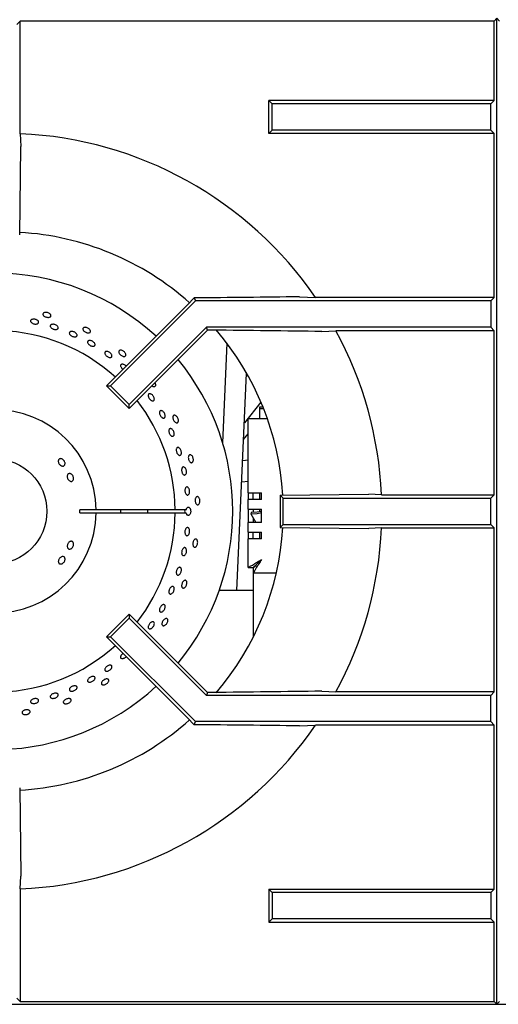
# Model space of a CAD drawing. Units: millimetres. Extents: x 5 to 415, y 5 to 292.
# Drawn here: x 68 to 82, y 212 to 242 of the extents above; entities that cross this region are included whole.
import ezdxf

# ---------------------------------------------------------------- set-up
doc = ezdxf.new("R2010")
doc.units = ezdxf.units.MM

msp = doc.modelspace()

# ---------------------------------------------------------------- linework, layer by layer
at = {"color": 7, "linetype": 'Continuous', "lineweight": 25}
for p, q in [((67.5852, 241.683), (67.69, 241.7878)), ((67.69, 238.3596), (67.69, 241.7878)), ((82.1023, 241.7878), (67.69, 241.7878)), ((82.1023, 241.7878), (82.1852, 241.8707)), ((82.1023, 239.3755), (82.1023, 241.7878)), ((82.1852, 211.8707), (82.1852, 241.8707)), ((82.2682, 241.7878), (82.1852, 241.8707)), ((75.3523, 239.2707), (75.2475, 239.3755)), ((75.2475, 238.3659), (75.2475, 239.3755)), ((82.1023, 239.3755), (75.2475, 239.3755)), ((82.1023, 239.3755), (81.9975, 239.2707)), ((75.3523, 238.4707), (75.3523, 239.2707)), ((81.9975, 239.2707), (75.3523, 239.2707)), ((81.9975, 238.4707), (81.9975, 239.2707)), ((75.3523, 238.4707), (75.2475, 238.3659)), ((81.9975, 238.4707), (75.3523, 238.4707)), ((82.1023, 238.3659), (81.9975, 238.4707)), ((82.1023, 238.3659), (75.2475, 238.3659)), ((82.1023, 233.3755), (82.1023, 238.3659)), ((67.6728, 235.2832), (67.7119, 237.9706)), ((76.179, 233.3973), (76.6688, 233.3755)), ((72.7793, 233.154), (70.3144, 230.6891)), ((73.0196, 233.2707), (70.4379, 230.6891)), ((72.9816, 233.3623), (72.7793, 233.154)), ((72.9816, 233.3623), (73.0196, 233.2707)), ((81.9975, 233.2707), (73.0196, 233.2707)), ((82.1023, 233.3755), (76.6688, 233.3755)), ((82.1023, 233.3755), (81.9975, 233.2707)), ((81.9975, 233.2707), (81.9975, 232.4707)), ((73.3509, 232.4707), (71.0036, 230.1234)), ((73.3871, 232.3834), (71.0036, 229.9999)), ((81.9975, 232.4707), (73.3509, 232.4707)), ((73.3871, 232.3834), (73.3509, 232.4707)), ((73.54, 232.3834), (73.3871, 232.3834)), ((76.8562, 232.3441), (77.2873, 232.3659)), ((82.1023, 232.3659), (77.2873, 232.3659)), ((82.1023, 232.3659), (81.9975, 232.4707)), ((82.1023, 227.3755), (82.1023, 232.3659)), ((73.9765, 231.9824), (73.8424, 228.9593)), ((74.2786, 224.4615), (74.5719, 231.0763)), ((70.3144, 230.6891), (70.4379, 230.6891)), ((71.0036, 229.9999), (70.3144, 230.6891)), ((71.0036, 230.1234), (70.4379, 230.6891)), ((71.0036, 229.9999), (71.0036, 230.1234)), ((75.0108, 230.1888), (74.5047, 229.5609)), ((74.9749, 229.9979), (74.9749, 230.0496)), ((74.9749, 230.0496), (75.0684, 230.0496)), ((74.9749, 229.9979), (75.0891, 229.9979)), ((74.9749, 229.6841), (74.9749, 229.9979)), ((75.0249, 229.6841), (74.6249, 229.6841)), ((74.6249, 227.4341), (74.6249, 229.6841)), ((75.2061, 229.6841), (75.0249, 229.6841)), ((74.4823, 229.055), (74.6249, 229.232)), ((74.6249, 228.4238), (74.4537, 228.4103)), ((74.4253, 227.7711), (74.6249, 227.7868)), ((74.6249, 227.4341), (75.0249, 227.4341)), ((74.6249, 227.4341), (74.6249, 227.2341)), ((74.7749, 227.2341), (74.7749, 227.4341)), ((74.9749, 227.2341), (74.9749, 227.4341)), ((75.0249, 227.2341), (75.0249, 227.4341)), ((75.5977, 227.3583), (78.2851, 227.3973)), ((78.6742, 227.3755), (78.2851, 227.3973)), ((74.6249, 226.9341), (74.6249, 227.2341)), ((75.0249, 227.2341), (74.6249, 227.2341)), ((75.5977, 227.3583), (75.6852, 227.2707)), ((75.5977, 227.3583), (75.5977, 226.3832)), ((75.6852, 227.2707), (81.9975, 227.2707)), ((75.6852, 226.4707), (75.6852, 227.2707)), ((78.6742, 227.3755), (82.1023, 227.3755)), ((81.9975, 227.2707), (82.1023, 227.3755)), ((81.9975, 226.4707), (81.9975, 227.2707)), ((69.9995, 226.9202), (69.4994, 226.9202)), ((69.4994, 226.8203), (69.9995, 226.8203)), ((72.3997, 226.9202), (69.9995, 226.9202)), ((69.9995, 226.8203), (72.3997, 226.8203)), ((72.7356, 226.9202), (72.3997, 226.9202)), ((72.3997, 226.8203), (72.7356, 226.8203)), ((74.6249, 226.9341), (75.0249, 226.9341)), ((74.6249, 226.9341), (74.6249, 226.5341)), ((74.7121, 226.8336), (74.7064, 226.7949)), ((74.7064, 226.7949), (74.8512, 226.5341)), ((74.7749, 226.9341), (74.7749, 226.8348)), ((74.9749, 226.8593), (74.9749, 226.9341)), ((75.0249, 226.5341), (75.0249, 226.9341)), ((74.6249, 226.2341), (74.6249, 226.5341)), ((75.0249, 226.5341), (74.6249, 226.5341)), ((74.7749, 226.6715), (74.7749, 226.5341)), ((74.6249, 226.2341), (75.0249, 226.2341)), ((74.6249, 226.2341), (74.6249, 226.0341)), ((74.7749, 226.0341), (74.7749, 226.2341)), ((74.9749, 226.0341), (74.9749, 226.2341)), ((75.0249, 226.0341), (75.0249, 226.2341)), ((75.5977, 226.3832), (75.6852, 226.4707)), ((75.5977, 226.3832), (78.2851, 226.3441)), ((75.6852, 226.4707), (81.9975, 226.4707)), ((78.6742, 226.3659), (82.1023, 226.3659)), ((81.9975, 226.4707), (82.1023, 226.3659)), ((82.1023, 221.3755), (82.1023, 226.3659)), ((74.6249, 225.1612), (74.6249, 226.0341)), ((75.0249, 226.0341), (74.6249, 226.0341)), ((74.6249, 225.1612), (74.7749, 225.1612)), ((74.7749, 225.0041), (74.782, 225.0041)), ((74.7749, 225.0041), (74.7749, 224.6041)), ((74.782, 225.0041), (74.782, 225.1541)), ((74.782, 225.0041), (75.4777, 225.0041)), ((74.7749, 224.4615), (73.7381, 224.4615)), ((74.7749, 224.6041), (74.7749, 223.0436)), ((71.0036, 223.7415), (70.3144, 223.0523)), ((71.0036, 223.618), (70.4379, 223.0523)), ((71.0036, 223.7415), (71.0036, 223.618)), ((73.3871, 221.358), (71.0036, 223.7415)), ((73.3509, 221.2707), (71.0036, 223.618)), ((70.3144, 223.0523), (70.4379, 223.0523)), ((72.7793, 220.5875), (70.3144, 223.0523)), ((73.0196, 220.4707), (70.4379, 223.0523)), ((76.8562, 221.3973), (77.2873, 221.3755)), ((73.3871, 221.358), (73.3509, 221.2707)), ((81.9975, 221.2707), (73.3509, 221.2707)), ((73.54, 221.358), (73.3871, 221.358)), ((82.1023, 221.3755), (77.2873, 221.3755)), ((82.1023, 221.3755), (81.9975, 221.2707)), ((81.9975, 220.4707), (81.9975, 221.2707)), ((72.9816, 220.3792), (72.7793, 220.5875)), ((72.9816, 220.3792), (73.0196, 220.4707)), ((81.9975, 220.4707), (73.0196, 220.4707)), ((76.179, 220.3441), (76.6688, 220.3659)), ((82.1023, 220.3659), (76.6688, 220.3659)), ((82.1023, 220.3659), (81.9975, 220.4707)), ((82.1023, 215.3755), (82.1023, 220.3659)), ((67.6728, 218.4582), (67.7119, 215.7709)), ((67.69, 215.3818), (67.7119, 215.7709)), ((67.69, 215.3818), (67.69, 211.9537)), ((75.3523, 215.2707), (75.2475, 215.3755)), ((75.2475, 215.3755), (82.1023, 215.3755)), ((75.2475, 215.3755), (75.2475, 214.3659)), ((81.9975, 215.2707), (75.3523, 215.2707)), ((75.3523, 215.2707), (75.3523, 214.4707)), ((82.1023, 215.3755), (81.9975, 215.2707)), ((81.9975, 215.2707), (81.9975, 214.4707)), ((75.3523, 214.4707), (75.2475, 214.3659)), ((75.2475, 214.3659), (82.1023, 214.3659)), ((81.9975, 214.4707), (75.3523, 214.4707)), ((82.1023, 214.3659), (81.9975, 214.4707)), ((82.1023, 211.9537), (82.1023, 214.3659)), ((52.1852, 211.8707), (82.1852, 211.8707)), ((67.5852, 212.0585), (67.69, 211.9537)), ((67.69, 211.9537), (82.1023, 211.9537)), ((82.1023, 211.9537), (82.1852, 211.8707)), ((82.2682, 211.9537), (82.1852, 211.8707)), ((82.1852, 211.8707), (112.1852, 211.8707))]:
    msp.add_line(p, q, dxfattribs=at)
at = {"color": 7, "linetype": 'Continuous', "lineweight": 25, "flags": 128}
for points in [[(67.69, 238.3596), (67.7007, 238.1693), (67.7119, 237.9706)], [(74.7064, 226.7949), (74.8915, 226.8082), (75.0249, 226.8333)], [(75.0249, 226.8701), (74.8902, 226.8452), (74.7121, 226.8336)], [(78.6742, 226.3659), (78.4839, 226.3553), (78.2851, 226.3441)], [(75.0249, 225.4041), (75.0249, 225.4041)]]:
    msp.add_lwpolyline(points, dxfattribs=at)
at = {"color": 7, "linetype": 'Continuous', "lineweight": 25}
msp.add_circle((66.8999, 226.8703), 1.6, dxfattribs=at)
for centre, radius, start, end in [((67.1852, 226.8707), 11.5, 34.4463, 87.48422), ((67.1852, 226.8707), 8.5, 48.30128, 86.69919), ((66.8999, 226.8703), 7.25, 47.26006, 90), ((66.8999, 226.8703), 5.5, 47.97975, 127.79918), ((67.1852, 226.8707), 8.5, 3.3006, 40.50366), ((67.1852, 226.8707), 11.5, 2.51578, 28.54473), ((66.8999, 226.8703), 7.25, 320.45656, 39.54878), ((66.8999, 226.8703), 5.5, 0.52088, 37.80625), ((66.8999, 226.8703), 3.1, 0.92417, 359.07583), ((66.8999, 226.8703), 2.6, 358.89809, 1.10191), ((66.8999, 226.8703), 3.85, 359.25588, 0.74412), ((66.8999, 226.8703), 5.5, 322.20082, 359.47912), ((66.8999, 226.8703), 4.6678, 359.38626, 0.61374), ((67.1852, 226.8707), 8.5, 319.50276, 356.70198), ((67.1852, 226.8707), 11.5, 331.45527, 357.48422), ((66.8999, 226.8703), 5.5, 232.19375, 312.02727), ((66.8999, 226.8703), 7.25, 230.45122, 312.74526), ((67.1852, 226.8707), 8.5, 273.2953, 311.70348), ((67.1852, 226.8707), 11.5, 272.51578, 325.5537)]:
    msp.add_arc(centre, radius, start, end, dxfattribs=at)
msp.add_ellipse((72.9063, 226.8703), major_axis=(0.2179, 0), ratio=0.5735764, start_param=2.7300758, end_param=3.5531095, dxfattribs=at)
for points, knots in [([(76.179, 233.3973), (75.6485, 233.3911), (74.5871, 233.3787), (73.5169, 233.3677), (72.9816, 233.3623)], [0, 0, 0, 0, 0.499891, 1, 1, 1, 1]), ([(68.6167, 232.851), (68.62, 232.8423), (68.6264, 232.8249), (68.6186, 232.8014), (68.5985, 232.7832), (68.5673, 232.7723), (68.5287, 232.7698), (68.487, 232.776), (68.4469, 232.7901), (68.4129, 232.8105), (68.3888, 232.8349), (68.3775, 232.8609), (68.3802, 232.8854), (68.3966, 232.9058), (68.4249, 232.9196), (68.4617, 232.9254), (68.5031, 232.9222), (68.5442, 232.9104), (68.5803, 232.8914), (68.6048, 232.8704), (68.6134, 232.8564), (68.6167, 232.851)], [0, 0, 0, 0, 0.0536791, 0.1073705, 0.161045, 0.2147307, 0.2684221, 0.3221153, 0.375797, 0.4294764, 0.4831604, 0.5368533, 0.5905433, 0.6442222, 0.6979073, 0.7515972, 0.8052879, 0.8589731, 0.912656, 0.9663358, 1, 1, 1, 1]), ([(68.0364, 232.7044), (68.0468, 232.7085), (68.0677, 232.7166), (68.1084, 232.7186), (68.1504, 232.7124), (68.1899, 232.698), (68.2222, 232.6772), (68.2438, 232.6525), (68.2522, 232.6267), (68.2465, 232.6029), (68.2273, 232.5836), (68.1969, 232.571), (68.1585, 232.5665), (68.1165, 232.5704), (68.0757, 232.5822), (68.0406, 232.6007), (68.0152, 232.6239), (68.0024, 232.6492), (68.0037, 232.6738), (68.0167, 232.6927), (68.0309, 232.7011), (68.0364, 232.7044)], [0, 0, 0, 0, 0.0536889, 0.1073804, 0.1610676, 0.2147502, 0.2684301, 0.322129, 0.3758127, 0.4294967, 0.4831745, 0.5368588, 0.5905535, 0.6442411, 0.6979234, 0.7516069, 0.8052989, 0.8589893, 0.912671, 0.9663472, 1, 1, 1, 1]), ([(68.6115, 232.5339), (68.6179, 232.54), (68.6308, 232.5522), (68.664, 232.5612), (68.7029, 232.5617), (68.7444, 232.553), (68.7834, 232.5363), (68.8156, 232.5134), (68.8374, 232.487), (68.8464, 232.4601), (68.8416, 232.4359), (68.8235, 232.4171), (68.7941, 232.4057), (68.7568, 232.403), (68.7157, 232.4092), (68.6754, 232.4235), (68.6405, 232.4443), (68.6149, 232.4694), (68.6017, 232.4959), (68.6016, 232.5182), (68.6088, 232.5295), (68.6115, 232.5339)], [0, 0, 0, 0, 0.0536854, 0.107379, 0.1610684, 0.214758, 0.2684417, 0.3221192, 0.3758053, 0.4294898, 0.483177, 0.5368563, 0.5905458, 0.6442355, 0.6979263, 0.7516063, 0.8052857, 0.8589738, 0.9126648, 0.9663513, 1, 1, 1, 1]), ([(69.1951, 232.325), (69.2024, 232.3302), (69.2169, 232.3407), (69.2512, 232.3456), (69.2902, 232.3415), (69.3305, 232.3281), (69.3672, 232.307), (69.3963, 232.2807), (69.4146, 232.2521), (69.42, 232.2245), (69.4119, 232.2013), (69.3913, 232.1849), (69.3604, 232.1772), (69.3227, 232.179), (69.2825, 232.1899), (69.2442, 232.2087), (69.2121, 232.2333), (69.1899, 232.261), (69.1802, 232.2887), (69.1832, 232.3106), (69.1918, 232.321), (69.1951, 232.325)], [0, 0, 0, 0, 0.053693, 0.1073771, 0.1610683, 0.2147549, 0.2684363, 0.3221118, 0.3758019, 0.4294924, 0.4831847, 0.5368606, 0.5905508, 0.6442381, 0.6979293, 0.7516141, 0.8052929, 0.8589722, 0.9126638, 0.9663503, 1, 1, 1, 1]), ([(69.8227, 232.3633), (69.824, 232.3541), (69.8267, 232.3358), (69.8142, 232.3144), (69.7908, 232.3008), (69.758, 232.2967), (69.7197, 232.3023), (69.6802, 232.317), (69.6438, 232.3391), (69.6148, 232.3661), (69.5964, 232.395), (69.5908, 232.4228), (69.5985, 232.4462), (69.6188, 232.4627), (69.6493, 232.4704), (69.6865, 232.4683), (69.7263, 232.4566), (69.7641, 232.4366), (69.7955, 232.4105), (69.815, 232.3848), (69.8205, 232.3693), (69.8227, 232.3633)], [0, 0, 0, 0, 0.0536866, 0.1073733, 0.1610473, 0.2147317, 0.2684247, 0.322112, 0.3757942, 0.4294801, 0.4831651, 0.5368593, 0.5905516, 0.6442259, 0.6979113, 0.7515964, 0.8052888, 0.8589741, 0.912658, 0.9663404, 1, 1, 1, 1]), ([(76.8562, 232.3441), (76.3055, 232.351), (75.2042, 232.3647), (74.0948, 232.3772), (73.54, 232.3834)], [0, 0, 0, 0, 0.4999317, 1, 1, 1, 1]), ([(69.7745, 232.0657), (69.785, 232.0674), (69.8059, 232.0707), (69.8446, 232.063), (69.8833, 232.0466), (69.9184, 232.0225), (69.9457, 231.9936), (69.9622, 231.9632), (69.9662, 231.9348), (69.9572, 231.9117), (69.9363, 231.8965), (69.9057, 231.8909), (69.8689, 231.8955), (69.83, 231.9095), (69.7933, 231.9315), (69.7629, 231.9589), (69.7425, 231.9886), (69.7341, 232.0176), (69.7391, 232.0423), (69.7541, 232.0585), (69.7688, 232.0637), (69.7745, 232.0657)], [0, 0, 0, 0, 0.0536993, 0.1073887, 0.1610796, 0.2147599, 0.2684445, 0.3221314, 0.3758126, 0.4295001, 0.4831768, 0.5368581, 0.5905527, 0.6442448, 0.6979244, 0.7516087, 0.8052962, 0.8589829, 0.9126692, 0.9663605, 1, 1, 1, 1]), ([(70.3201, 231.7378), (70.3318, 231.7363), (70.3551, 231.7333), (70.393, 231.7159), (70.4276, 231.6911), (70.4556, 231.6607), (70.4737, 231.6284), (70.4799, 231.5979), (70.4737, 231.5728), (70.4556, 231.5558), (70.4279, 231.5489), (70.3934, 231.5528), (70.3562, 231.567), (70.3202, 231.5898), (70.2896, 231.6186), (70.2678, 231.6502), (70.2573, 231.6812), (70.2594, 231.708), (70.274, 231.7277), (70.2959, 231.7373), (70.3134, 231.7376), (70.3201, 231.7378)], [0, 0, 0, 0, 0.0536848, 0.1073718, 0.1610551, 0.2147432, 0.2684217, 0.3221214, 0.3758039, 0.4294918, 0.4831721, 0.5368552, 0.5905466, 0.6442344, 0.6979097, 0.7516059, 0.8052841, 0.8589791, 0.9126563, 0.9663388, 1, 1, 1, 1]), ([(70.9009, 231.6356), (70.9003, 231.6263), (70.8991, 231.6078), (70.8824, 231.5895), (70.8567, 231.5811), (70.8237, 231.5839), (70.7875, 231.5973), (70.7519, 231.6199), (70.7209, 231.6491), (70.6982, 231.6815), (70.6862, 231.7137), (70.6864, 231.742), (70.6988, 231.7633), (70.7221, 231.7752), (70.7535, 231.7764), (70.7896, 231.7666), (70.826, 231.7469), (70.8588, 231.7194), (70.8841, 231.6874), (70.8979, 231.6582), (70.9, 231.6419), (70.9009, 231.6356)], [0, 0, 0, 0, 0.0536861, 0.1073715, 0.1610464, 0.2147325, 0.268425, 0.3221178, 0.3757997, 0.4294743, 0.4831623, 0.5368559, 0.5905444, 0.644222, 0.6979073, 0.7515964, 0.8052851, 0.8589698, 0.9126596, 0.9663342, 1, 1, 1, 1]), ([(70.8162, 231.1909), (70.8134, 231.1928), (70.7991, 231.2021), (70.777, 231.2261), (70.7547, 231.2591), (70.7431, 231.2922), (70.7434, 231.3211), (70.7557, 231.3426), (70.7755, 231.3535), (70.7917, 231.3543), (70.798, 231.3546)], [0, 0, 0, 0, 0.03619681, 0.18162018, 0.32706254, 0.47249388, 0.61795126, 0.76342477, 0.90883401, 1, 1, 1, 1]), ([(70.798, 231.3546), (70.8089, 231.3533), (70.8308, 231.3508), (70.8668, 231.333), (70.8963, 231.3118), (70.9099, 231.2952), (70.9147, 231.2894)], [0, 0, 0, 0, 0.2817162, 0.5634634, 0.8451653, 1, 1, 1, 1]), ([(71.8042, 230.6996), (71.8017, 230.6907), (71.7967, 230.6728), (71.7766, 230.6584), (71.7497, 230.6556), (71.7189, 230.6642), (71.6986, 230.6785), (71.6889, 230.6852)], [0, 0, 0, 0, 0.2040357, 0.4080577, 0.6120548, 0.8160846, 1, 1, 1, 1]), ([(71.7839, 230.7802), (71.7887, 230.7715), (71.7999, 230.7507), (71.8059, 230.7223), (71.8047, 230.7059), (71.8042, 230.6996)], [0, 0, 0, 0, 0.3101875, 0.7341785, 1, 1, 1, 1]), ([(71.6754, 230.4338), (71.686, 230.4267), (71.7072, 230.4124), (71.735, 230.3797), (71.7559, 230.3431), (71.7674, 230.3058), (71.7684, 230.2722), (71.7588, 230.2461), (71.7397, 230.2306), (71.7134, 230.2273), (71.6827, 230.2367), (71.651, 230.2576), (71.6218, 230.2876), (71.5983, 230.3232), (71.5833, 230.3606), (71.5785, 230.3954), (71.5844, 230.4239), (71.6006, 230.4429), (71.6251, 230.4501), (71.6516, 230.446), (71.6688, 230.4372), (71.6754, 230.4338)], [0, 0, 0, 0, 0.0536941, 0.1073736, 0.1610547, 0.2147401, 0.2684193, 0.3221108, 0.3758071, 0.4294769, 0.4831645, 0.5368513, 0.5905468, 0.6442252, 0.6979102, 0.7515995, 0.8052884, 0.8589728, 0.9126509, 0.966335, 1, 1, 1, 1]), ([(71.9917, 229.931), (72.0017, 229.9266), (72.0216, 229.9177), (72.0508, 229.8902), (72.0752, 229.8556), (72.0922, 229.8168), (72.0998, 229.7785), (72.0974, 229.7449), (72.0852, 229.7199), (72.0647, 229.7063), (72.0382, 229.7058), (72.0086, 229.7182), (71.9793, 229.7422), (71.9533, 229.775), (71.9337, 229.8129), (71.9226, 229.8516), (71.9213, 229.8868), (71.9301, 229.9146), (71.9481, 229.9318), (71.9701, 229.9365), (71.9857, 229.9325), (71.9917, 229.931)], [0, 0, 0, 0, 0.0536904, 0.1073789, 0.1610766, 0.2147488, 0.2684388, 0.3221202, 0.3758138, 0.4295005, 0.4831767, 0.5368597, 0.590555, 0.6442463, 0.697933, 0.7516056, 0.8052987, 0.8589809, 0.9126657, 0.9663464, 1, 1, 1, 1]), ([(72.4932, 229.5963), (72.4889, 229.5881), (72.4803, 229.5716), (72.4576, 229.5617), (72.4307, 229.5645), (72.4017, 229.5804), (72.374, 229.6074), (72.3507, 229.6426), (72.3343, 229.6818), (72.3267, 229.7207), (72.3288, 229.7549), (72.3405, 229.7807), (72.3606, 229.7951), (72.3867, 229.7965), (72.4159, 229.7848), (72.4448, 229.7612), (72.4701, 229.7284), (72.4889, 229.69), (72.499, 229.6504), (72.4997, 229.6181), (72.495, 229.6024), (72.4932, 229.5963)], [0, 0, 0, 0, 0.0536826, 0.1073717, 0.161048, 0.2147364, 0.2684228, 0.3221233, 0.3758031, 0.4294793, 0.4831672, 0.5368601, 0.5905519, 0.6442279, 0.6979143, 0.7516027, 0.8052866, 0.8589684, 0.9126476, 0.9663402, 1, 1, 1, 1]), ([(72.3371, 229.3344), (72.3444, 229.3226), (72.359, 229.299), (72.3716, 229.2583), (72.3754, 229.2194), (72.3695, 229.1861), (72.3548, 229.1625), (72.3331, 229.151), (72.3067, 229.153), (72.2786, 229.1684), (72.2519, 229.1952), (72.2295, 229.2305), (72.2138, 229.2702), (72.2067, 229.3099), (72.209, 229.3451), (72.2206, 229.3719), (72.2402, 229.3873), (72.2657, 229.3896), (72.294, 229.3785), (72.3188, 229.3584), (72.332, 229.3411), (72.3371, 229.3344)], [0, 0, 0, 0, 0.0536824, 0.1073563, 0.1610406, 0.2147349, 0.2684174, 0.3221097, 0.3757897, 0.429464, 0.4831616, 0.5368516, 0.5905255, 0.644213, 0.6978955, 0.7515962, 0.8052817, 0.8589638, 0.9126407, 0.9663227, 1, 1, 1, 1]), ([(72.5171, 228.8053), (72.5259, 228.7988), (72.5436, 228.7859), (72.5664, 228.7528), (72.5829, 228.7139), (72.5914, 228.6724), (72.5908, 228.6334), (72.5813, 228.6012), (72.5641, 228.5794), (72.5412, 228.5705), (72.5151, 228.5756), (72.4888, 228.5941), (72.4651, 228.6237), (72.4466, 228.6613), (72.4354, 228.7025), (72.4327, 228.7426), (72.4389, 228.7772), (72.4534, 228.8025), (72.4746, 228.8153), (72.4971, 228.8152), (72.5115, 228.8081), (72.5171, 228.8053)], [0, 0, 0, 0, 0.0536912, 0.1073877, 0.1610754, 0.2147504, 0.2684396, 0.3221236, 0.3758127, 0.4294948, 0.4831866, 0.5368635, 0.5905528, 0.6442485, 0.697918, 0.751601, 0.8052942, 0.8589811, 0.9126732, 0.9663567, 1, 1, 1, 1]), ([(72.9378, 228.3738), (72.9319, 228.3667), (72.92, 228.3524), (72.8958, 228.3474), (72.87, 228.3557), (72.8449, 228.3773), (72.8235, 228.4095), (72.808, 228.4487), (72.8001, 228.4905), (72.8008, 228.5301), (72.81, 228.5632), (72.8268, 228.5859), (72.8493, 228.5959), (72.8752, 228.5918), (72.9013, 228.5743), (72.9247, 228.5452), (72.9426, 228.5079), (72.953, 228.4663), (72.9546, 228.4256), (72.9486, 228.3938), (72.9408, 228.3794), (72.9378, 228.3738)], [0, 0, 0, 0, 0.0536832, 0.1073712, 0.1610467, 0.2147368, 0.268422, 0.3221202, 0.3758002, 0.4294779, 0.4831692, 0.536862, 0.5905512, 0.6442311, 0.6979181, 0.7516035, 0.8052902, 0.8589697, 0.9126582, 0.9663395, 1, 1, 1, 1]), ([(68.9557, 228.4649), (68.9673, 228.4591), (68.9905, 228.4474), (69.0202, 228.4166), (69.0419, 228.3801), (69.0529, 228.3409), (69.0523, 228.3038), (69.0401, 228.273), (69.018, 228.2521), (68.9883, 228.2434), (68.9545, 228.2479), (68.9201, 228.265), (68.8889, 228.2927), (68.8643, 228.3277), (68.8492, 228.3661), (68.8452, 228.4037), (68.8531, 228.4363), (68.872, 228.4605), (68.8998, 228.4732), (68.9294, 228.4738), (68.9484, 228.4674), (68.9557, 228.4649)], [0, 0, 0, 0, 0.0536808, 0.1073616, 0.1610173, 0.2146754, 0.2683663, 0.3220606, 0.3757427, 0.4294066, 0.4830661, 0.5367576, 0.590457, 0.644123, 0.6977703, 0.7514398, 0.8051408, 0.85884, 0.9124972, 0.9661468, 1, 1, 1, 1]), ([(69.2301, 228.0099), (69.2406, 228.0032), (69.2618, 227.9899), (69.2875, 227.9566), (69.305, 227.9177), (69.3119, 227.8766), (69.3078, 227.8382), (69.2931, 227.8068), (69.2698, 227.7861), (69.2404, 227.7785), (69.2084, 227.7847), (69.1771, 227.804), (69.1499, 227.8342), (69.1298, 227.8718), (69.119, 227.9125), (69.1187, 227.9518), (69.1292, 227.9854), (69.1495, 228.0095), (69.1773, 228.0213), (69.2056, 228.0204), (69.2233, 228.0128), (69.2301, 228.0099)], [0, 0, 0, 0, 0.0536944, 0.1073808, 0.1610593, 0.2147165, 0.2683872, 0.3220772, 0.3757723, 0.4294423, 0.4830948, 0.5367699, 0.590482, 0.6441516, 0.6978083, 0.7514724, 0.8051615, 0.8588593, 0.9125227, 0.9661821, 1, 1, 1, 1]), ([(72.7136, 228.1811), (72.7203, 228.1701), (72.7335, 228.148), (72.7451, 228.1065), (72.7486, 228.0647), (72.7432, 228.0263), (72.7299, 227.9959), (72.7101, 227.977), (72.6862, 227.9716), (72.6608, 227.9804), (72.6367, 228.0024), (72.6166, 228.0351), (72.6027, 228.0747), (72.5964, 228.1169), (72.5985, 228.1567), (72.6089, 228.1899), (72.6264, 228.2126), (72.6492, 228.2223), (72.6746, 228.2179), (72.697, 228.2025), (72.709, 228.1871), (72.7136, 228.1811)], [0, 0, 0, 0, 0.0536819, 0.1073588, 0.1610446, 0.2147199, 0.2684163, 0.3221133, 0.3757921, 0.4294765, 0.483156, 0.5368523, 0.5905342, 0.6442227, 0.6979107, 0.7515929, 0.8052847, 0.8589624, 0.9126447, 0.9663199, 1, 1, 1, 1]), ([(72.8221, 227.5599), (72.8271, 227.5477), (72.8372, 227.5234), (72.8427, 227.4806), (72.8402, 227.4391), (72.8295, 227.4029), (72.8118, 227.3762), (72.7894, 227.362), (72.7649, 227.3619), (72.7408, 227.3759), (72.72, 227.4025), (72.7047, 227.4386), (72.6964, 227.4802), (72.6961, 227.5225), (72.7039, 227.5608), (72.7189, 227.5908), (72.7396, 227.6091), (72.7638, 227.6137), (72.7885, 227.604), (72.8086, 227.5842), (72.8184, 227.5667), (72.8221, 227.5599)], [0, 0, 0, 0, 0.0536806, 0.107366, 0.1610481, 0.2147382, 0.2684249, 0.322109, 0.3757957, 0.4294687, 0.4831669, 0.5368497, 0.5905466, 0.644229, 0.6979063, 0.7515878, 0.8052803, 0.8589766, 0.9126466, 0.9663317, 1, 1, 1, 1]), ([(73.1184, 227.0856), (73.1112, 227.0798), (73.0966, 227.0683), (73.0719, 227.0685), (73.0484, 227.082), (73.0284, 227.1083), (73.0141, 227.1443), (73.0071, 227.1859), (73.008, 227.2284), (73.0169, 227.267), (73.0328, 227.2974), (73.054, 227.3162), (73.0781, 227.3212), (73.1026, 227.3119), (73.1245, 227.2893), (73.1413, 227.256), (73.1511, 227.2157), (73.1526, 227.1729), (73.1457, 227.1327), (73.1332, 227.103), (73.1225, 227.0904), (73.1184, 227.0856)], [0, 0, 0, 0, 0.0536827, 0.1073697, 0.1610462, 0.2147378, 0.2684211, 0.3221173, 0.3758, 0.4294866, 0.4831677, 0.53686, 0.5905499, 0.6442303, 0.697914, 0.7515924, 0.8052876, 0.8589811, 0.912651, 0.9663381, 1, 1, 1, 1]), ([(72.7356, 226.9202), (72.739, 226.9316), (72.7463, 226.9553), (72.7649, 226.9812), (72.7877, 226.9957), (72.8123, 226.996), (72.8357, 226.9821), (72.8528, 226.9589), (72.8656, 226.929), (72.8732, 226.8938), (72.8737, 226.8511), (72.8658, 226.8105), (72.8505, 226.7766), (72.8296, 226.7533), (72.8056, 226.7432), (72.7813, 226.7474), (72.7594, 226.7655), (72.7438, 226.7916), (72.7379, 226.8122), (72.7356, 226.8203)], [0, 0, 0, 0, 0.0565672, 0.1183378, 0.1801007, 0.2418684, 0.3036262, 0.3653986, 0.4041338, 0.4658984, 0.527663, 0.5894201, 0.6511926, 0.7129615, 0.7747348, 0.8364985, 0.8982627, 0.9600293, 1, 1, 1, 1]), ([(72.82, 226.3511), (72.8253, 226.3414), (72.8358, 226.3218), (72.8424, 226.2818), (72.8411, 226.2394), (72.8312, 226.1984), (72.8143, 226.1637), (72.7922, 226.1391), (72.7675, 226.1273), (72.7431, 226.1298), (72.7217, 226.1462), (72.7057, 226.1746), (72.6968, 226.2119), (72.6958, 226.254), (72.703, 226.296), (72.7174, 226.3332), (72.7375, 226.3614), (72.7612, 226.3774), (72.7858, 226.3794), (72.8061, 226.3691), (72.8161, 226.3561), (72.82, 226.3511)], [0, 0, 0, 0, 0.0536863, 0.1073818, 0.1610615, 0.2147436, 0.2684278, 0.3221157, 0.3758038, 0.4294932, 0.483172, 0.5368575, 0.5905449, 0.6442381, 0.6979135, 0.7516007, 0.8052869, 0.8589746, 0.9126644, 0.9663401, 1, 1, 1, 1]), ([(69.3089, 225.8872), (69.3096, 225.8743), (69.311, 225.8484), (69.2993, 225.8072), (69.2785, 225.7702), (69.2501, 225.741), (69.2176, 225.723), (69.1849, 225.7182), (69.1556, 225.7269), (69.1333, 225.7482), (69.1203, 225.7798), (69.1179, 225.8181), (69.1263, 225.859), (69.1443, 225.8977), (69.17, 225.9301), (69.2006, 225.9523), (69.2328, 225.9618), (69.2631, 225.9575), (69.2881, 225.9397), (69.3034, 225.9144), (69.3073, 225.8948), (69.3089, 225.8872)], [0, 0, 0, 0, 0.0536896, 0.1073636, 0.1610263, 0.2146879, 0.268376, 0.3220676, 0.3757518, 0.4294103, 0.483069, 0.5367607, 0.5904592, 0.6441327, 0.697785, 0.7514541, 0.8051556, 0.8588499, 0.9125091, 0.9661624, 1, 1, 1, 1]), ([(73.0273, 225.788), (73.019, 225.7839), (73.0024, 225.7756), (72.9782, 225.7809), (72.958, 225.799), (72.9439, 225.8289), (72.9375, 225.8671), (72.9392, 225.9092), (72.949, 225.9506), (72.9657, 225.9865), (72.9876, 226.013), (73.0122, 226.0269), (73.0369, 226.0268), (73.0588, 226.0126), (73.0756, 225.986), (73.0851, 225.9499), (73.0863, 225.9085), (73.0789, 225.8663), (73.0638, 225.8284), (73.0454, 225.8019), (73.0323, 225.7919), (73.0273, 225.788)], [0, 0, 0, 0, 0.0536845, 0.1073697, 0.1610488, 0.2147302, 0.26843, 0.3221181, 0.3758018, 0.4294842, 0.4831623, 0.5368554, 0.5905462, 0.6442244, 0.6979172, 0.7515951, 0.8052858, 0.8589748, 0.9126586, 0.9663435, 1, 1, 1, 1]), ([(72.734, 225.7338), (72.7381, 225.7233), (72.7463, 225.7025), (72.7483, 225.6618), (72.7421, 225.6198), (72.7276, 225.5803), (72.7069, 225.548), (72.6822, 225.5264), (72.6564, 225.518), (72.6325, 225.5237), (72.6133, 225.5428), (72.6007, 225.5733), (72.5962, 225.6117), (72.6001, 225.6536), (72.6119, 225.6945), (72.6304, 225.7296), (72.6535, 225.755), (72.6789, 225.7678), (72.7034, 225.7664), (72.7223, 225.7535), (72.7308, 225.7393), (72.734, 225.7338)], [0, 0, 0, 0, 0.0536899, 0.1073853, 0.161078, 0.2147579, 0.2684386, 0.3221348, 0.3758192, 0.4295042, 0.4831838, 0.5368681, 0.5905653, 0.6442451, 0.6979226, 0.7516076, 0.8052975, 0.8589902, 0.9126786, 0.9663502, 1, 1, 1, 1]), ([(69.052, 225.4221), (69.0515, 225.4096), (69.0505, 225.3847), (69.0345, 225.3457), (69.0096, 225.3111), (68.9774, 225.2846), (68.9421, 225.2689), (68.9076, 225.2659), (68.878, 225.2758), (68.8567, 225.2974), (68.8461, 225.3283), (68.8471, 225.365), (68.8597, 225.4037), (68.8822, 225.4399), (68.9121, 225.4696), (68.946, 225.4895), (68.9803, 225.4972), (69.0114, 225.4917), (69.0355, 225.4735), (69.0489, 225.4485), (69.0511, 225.4295), (69.052, 225.4221)], [0, 0, 0, 0, 0.0536906, 0.1073846, 0.1610602, 0.2147098, 0.2683854, 0.3220826, 0.3757722, 0.4294468, 0.4830996, 0.5367764, 0.5904749, 0.644162, 0.6978122, 0.751471, 0.805158, 0.8588597, 0.9125211, 0.9661834, 1, 1, 1, 1]), ([(74.6249, 225.1612), (74.6272, 225.1647), (74.6316, 225.1713), (74.6718, 225.1922), (74.7467, 225.2299), (74.8686, 225.3097), (74.966, 225.3685), (75.0249, 225.4041)], [0, 0, 0, 0, 0.1435882, 0.2745884, 0.500637, 0.697798, 1, 1, 1, 1]), ([(74.7749, 225.1612), (74.7764, 225.1647), (74.7791, 225.1714), (74.7992, 225.1881), (74.8256, 225.2093), (74.8648, 225.2442), (74.9283, 225.3108), (74.9882, 225.3687), (75.0249, 225.4041)], [0, 0, 0, 0, 0.13083461, 0.25201737, 0.36498183, 0.4715358, 0.6765966, 1, 1, 1, 1]), ([(75.0249, 225.4041), (74.9981, 225.3597), (74.9398, 225.2633), (74.8607, 225.1425), (74.8131, 225.0525), (74.7921, 225.01), (74.7848, 225.0057), (74.782, 225.0041)], [0, 0, 0, 0, 0.2284882, 0.4969612, 0.6886783, 0.8802898, 1, 1, 1, 1]), ([(75.0249, 225.4041), (74.9891, 225.367), (74.9291, 225.3049), (74.8532, 225.2327), (74.8118, 225.1824), (74.7916, 225.1574), (74.7846, 225.155), (74.782, 225.1541)], [0, 0, 0, 0, 0.3274934, 0.5488294, 0.7237897, 0.8988862, 1, 1, 1, 1]), ([(72.5405, 225.1677), (72.5484, 225.1657), (72.5641, 225.1618), (72.5812, 225.1393), (72.5908, 225.1073), (72.5914, 225.0683), (72.583, 225.0269), (72.5665, 224.9877), (72.5437, 224.9553), (72.5173, 224.9332), (72.4904, 224.9238), (72.4661, 224.9283), (72.4471, 224.9461), (72.4356, 224.9752), (72.4327, 225.0123), (72.4386, 225.0534), (72.4527, 225.0937), (72.4734, 225.1289), (72.4983, 225.1546), (72.5217, 225.1671), (72.5353, 225.1675), (72.5405, 225.1677)], [0, 0, 0, 0, 0.0536771, 0.1073608, 0.1610497, 0.2147427, 0.2684325, 0.3221056, 0.3757968, 0.4294812, 0.4831706, 0.5368583, 0.5905331, 0.6442229, 0.6979082, 0.7515974, 0.8052875, 0.85896, 0.9126519, 0.9663436, 1, 1, 1, 1]), ([(72.6684, 224.5377), (72.6594, 224.5354), (72.6415, 224.5308), (72.6189, 224.541), (72.6029, 224.5629), (72.5954, 224.5951), (72.5969, 224.6337), (72.6074, 224.6746), (72.6256, 224.713), (72.6494, 224.7447), (72.6763, 224.766), (72.7033, 224.7745), (72.7274, 224.7693), (72.7459, 224.7509), (72.7568, 224.7213), (72.7586, 224.684), (72.7511, 224.6433), (72.7351, 224.6036), (72.7125, 224.5697), (72.689, 224.5475), (72.6741, 224.5404), (72.6684, 224.5377)], [0, 0, 0, 0, 0.0536862, 0.1073718, 0.1610433, 0.2147295, 0.2684223, 0.3221106, 0.3757936, 0.4294738, 0.4831661, 0.5368568, 0.5905492, 0.6442243, 0.6979132, 0.7516026, 0.8052893, 0.8589811, 0.9126504, 0.9663385, 1, 1, 1, 1]), ([(72.3327, 224.5872), (72.3403, 224.5842), (72.3554, 224.5783), (72.3696, 224.5536), (72.3754, 224.5205), (72.3715, 224.4814), (72.3584, 224.4411), (72.3376, 224.4042), (72.3114, 224.3747), (72.2828, 224.356), (72.2552, 224.3502), (72.2317, 224.3578), (72.215, 224.3779), (72.207, 224.4085), (72.2084, 224.446), (72.219, 224.4862), (72.2376, 224.5247), (72.262, 224.5571), (72.2896, 224.5795), (72.3141, 224.589), (72.3276, 224.5877), (72.3327, 224.5872)], [0, 0, 0, 0, 0.0536907, 0.1073787, 0.1610527, 0.2147482, 0.2684338, 0.3221213, 0.3758029, 0.4294845, 0.4831759, 0.5368709, 0.5905479, 0.6442326, 0.6979145, 0.7516107, 0.8052899, 0.8589675, 0.9126588, 0.9663454, 1, 1, 1, 1]), ([(72.0954, 223.9956), (72.097, 223.9852), (72.1004, 223.9643), (72.0927, 223.9255), (72.0763, 223.8869), (72.0522, 223.8518), (72.0233, 223.8245), (71.9928, 223.8079), (71.9645, 223.8039), (71.9414, 223.8129), (71.9262, 223.8339), (71.9206, 223.8645), (71.9251, 223.9013), (71.9392, 223.9402), (71.9612, 223.9769), (71.9885, 224.0072), (72.0183, 224.0277), (72.0473, 224.036), (72.072, 224.0311), (72.0882, 224.0161), (72.0934, 224.0013), (72.0954, 223.9956)], [0, 0, 0, 0, 0.05369, 0.1073844, 0.161072, 0.2147556, 0.2684403, 0.3221217, 0.3758113, 0.4295009, 0.4831802, 0.5368551, 0.5905499, 0.6442431, 0.6979267, 0.751609, 0.8052937, 0.858978, 0.9126711, 0.9663514, 1, 1, 1, 1]), ([(71.6776, 223.308), (71.667, 223.3027), (71.6457, 223.2921), (71.6169, 223.2914), (71.5947, 223.3022), (71.5815, 223.3244), (71.5788, 223.3552), (71.5869, 223.3913), (71.6047, 223.4285), (71.6302, 223.4629), (71.6605, 223.4904), (71.6923, 223.5079), (71.722, 223.5135), (71.7464, 223.5064), (71.7628, 223.4874), (71.7692, 223.4587), (71.765, 223.4235), (71.7504, 223.3859), (71.7271, 223.3503), (71.7014, 223.3237), (71.6842, 223.3123), (71.6776, 223.308)], [0, 0, 0, 0, 0.0536947, 0.1073854, 0.1610705, 0.2147429, 0.268438, 0.3221203, 0.3758119, 0.4294999, 0.4831717, 0.53686, 0.5905502, 0.644241, 0.6979248, 0.7516037, 0.805298, 0.8589806, 0.9126715, 0.9663475, 1, 1, 1, 1]), ([(72.0574, 223.3893), (72.0481, 223.3889), (72.0296, 223.3882), (72.0096, 223.4029), (71.9986, 223.4276), (71.9979, 223.4606), (72.0075, 223.4981), (72.0262, 223.5359), (72.052, 223.5697), (72.0819, 223.5957), (72.1126, 223.611), (72.1407, 223.6138), (72.1632, 223.6036), (72.1775, 223.5817), (72.182, 223.5506), (72.176, 223.5137), (72.1603, 223.4754), (72.1364, 223.4399), (72.1071, 223.4114), (72.0795, 223.3947), (72.0635, 223.3908), (72.0574, 223.3893)], [0, 0, 0, 0, 0.053685, 0.1073712, 0.1610453, 0.2147338, 0.2684224, 0.3221095, 0.3757931, 0.4294732, 0.4831603, 0.536855, 0.5905464, 0.6442217, 0.6979099, 0.7515993, 0.8052932, 0.8589689, 0.912656, 0.9663394, 1, 1, 1, 1]), ([(70.7995, 222.3859), (70.7896, 222.3866), (70.7698, 222.3881), (70.7505, 222.404), (70.742, 222.4281), (70.7456, 222.4588), (70.7609, 222.4922), (70.7852, 222.5248), (70.8062, 222.542), (70.8164, 222.5504)], [0, 0, 0, 0, 0.1442178, 0.2884132, 0.4326277, 0.5768243, 0.7210455, 0.8652808, 1, 1, 1, 1]), ([(70.9156, 222.4512), (70.9072, 222.4421), (70.8893, 222.4227), (70.8553, 222.4008), (70.8238, 222.3884), (70.8063, 222.3866), (70.7995, 222.3859)], [0, 0, 0, 0, 0.2518781, 0.5366239, 0.8213822, 1, 1, 1, 1]), ([(70.4622, 222.0925), (70.4548, 222.082), (70.4401, 222.0609), (70.407, 222.0334), (70.3702, 222.0132), (70.3329, 222.0023), (70.2997, 222.0021), (70.2743, 222.0124), (70.2596, 222.0321), (70.2573, 222.0588), (70.2675, 222.0897), (70.2891, 222.1214), (70.3196, 222.1502), (70.3555, 222.1732), (70.3928, 222.1875), (70.4273, 222.1916), (70.4552, 222.1849), (70.4735, 222.1681), (70.4798, 222.1431), (70.4749, 222.1164), (70.4658, 222.0992), (70.4622, 222.0925)], [0, 0, 0, 0, 0.0536825, 0.1073722, 0.1610515, 0.2147355, 0.2684273, 0.3221109, 0.3757929, 0.4294762, 0.4831642, 0.5368527, 0.5905399, 0.6442269, 0.6979042, 0.7515913, 0.8052832, 0.8589703, 0.9126558, 0.9663351, 1, 1, 1, 1]), ([(69.7745, 221.6748), (69.7657, 221.6783), (69.7482, 221.6854), (69.7358, 221.7069), (69.7357, 221.7334), (69.7488, 221.7631), (69.7733, 221.7923), (69.8065, 221.818), (69.8445, 221.8373), (69.8832, 221.8479), (69.9181, 221.8486), (69.9454, 221.8393), (69.9621, 221.8209), (69.9663, 221.7955), (69.9574, 221.766), (69.9366, 221.7357), (69.9059, 221.7082), (69.869, 221.6867), (69.83, 221.6736), (69.7973, 221.6703), (69.7809, 221.6735), (69.7745, 221.6748)], [0, 0, 0, 0, 0.053676, 0.1073679, 0.1610454, 0.2147278, 0.2684239, 0.3221065, 0.3757928, 0.4294686, 0.4831549, 0.5368491, 0.5905356, 0.6442231, 0.6979005, 0.7515934, 0.8052837, 0.8589679, 0.912645, 0.9663314, 1, 1, 1, 1]), ([(70.1957, 221.5925), (70.1871, 221.5959), (70.1698, 221.6028), (70.1576, 221.6243), (70.1575, 221.6514), (70.1703, 221.6819), (70.1943, 221.7122), (70.2268, 221.7391), (70.2641, 221.7595), (70.302, 221.7711), (70.3363, 221.7726), (70.3631, 221.7637), (70.3795, 221.7452), (70.3837, 221.7194), (70.3751, 221.6892), (70.3547, 221.6579), (70.3247, 221.6293), (70.2884, 221.6066), (70.2501, 221.5925), (70.2181, 221.5884), (70.2019, 221.5914), (70.1957, 221.5925)], [0, 0, 0, 0, 0.0536824, 0.1073702, 0.1610497, 0.2147335, 0.2684307, 0.3221137, 0.3758001, 0.4294807, 0.4831656, 0.5368572, 0.5905479, 0.6442321, 0.6979159, 0.7516048, 0.8052919, 0.8589738, 0.9126569, 0.9663405, 1, 1, 1, 1]), ([(69.183, 221.4374), (69.1826, 221.4459), (69.1819, 221.4628), (69.1978, 221.4911), (69.2242, 221.5178), (69.2594, 221.5404), (69.2991, 221.5561), (69.3388, 221.5634), (69.3742, 221.5613), (69.4012, 221.5498), (69.4168, 221.5303), (69.4194, 221.505), (69.4086, 221.4766), (69.3855, 221.4485), (69.3528, 221.424), (69.3141, 221.4058), (69.2738, 221.3961), (69.2363, 221.3958), (69.2062, 221.405), (69.1886, 221.4201), (69.1845, 221.4326), (69.183, 221.4374)], [0, 0, 0, 0, 0.0536756, 0.1073608, 0.16106, 0.2147499, 0.2684306, 0.3221105, 0.3757947, 0.4294889, 0.4831807, 0.5368471, 0.59054, 0.6442298, 0.697918, 0.7516032, 0.8052808, 0.8589659, 0.9126527, 0.9663428, 1, 1, 1, 1]), ([(76.8562, 221.3973), (76.3055, 221.3905), (75.2042, 221.3767), (74.0948, 221.3643), (73.54, 221.358)], [0, 0, 0, 0, 0.4999317, 1, 1, 1, 1]), ([(68.0364, 221.0361), (68.028, 221.0416), (68.0111, 221.0525), (68.0016, 221.0757), (68.0056, 221.1009), (68.0234, 221.1257), (68.0528, 221.1474), (68.0906, 221.1636), (68.1324, 221.1725), (68.1736, 221.1733), (68.2094, 221.1656), (68.236, 221.1504), (68.2503, 221.1291), (68.2507, 221.1042), (68.2371, 221.0784), (68.2112, 221.0549), (68.1757, 221.0363), (68.1346, 221.0247), (68.0928, 221.0217), (68.059, 221.0264), (68.0427, 221.0334), (68.0364, 221.0361)], [0, 0, 0, 0, 0.0536776, 0.1073631, 0.1610508, 0.2147353, 0.2684207, 0.3221073, 0.3757933, 0.4294736, 0.4831577, 0.5368431, 0.590535, 0.6442283, 0.6978979, 0.751588, 0.8052809, 0.8589674, 0.9126465, 0.9663286, 1, 1, 1, 1]), ([(68.6025, 221.2296), (68.6032, 221.2381), (68.6047, 221.2551), (68.624, 221.2815), (68.6536, 221.3052), (68.6912, 221.3236), (68.7323, 221.3348), (68.7725, 221.3375), (68.807, 221.3312), (68.8322, 221.3167), (68.8452, 221.2954), (68.8444, 221.2698), (68.8301, 221.2427), (68.8038, 221.2174), (68.7683, 221.1966), (68.7278, 221.183), (68.6867, 221.1779), (68.6498, 221.182), (68.6213, 221.1946), (68.6058, 221.2117), (68.6034, 221.2247), (68.6025, 221.2296)], [0, 0, 0, 0, 0.0536895, 0.1073747, 0.1610643, 0.2147498, 0.2684335, 0.322113, 0.3758064, 0.4294866, 0.4831784, 0.5368675, 0.5905392, 0.6442309, 0.6979292, 0.7516109, 0.8052942, 0.8589781, 0.9126618, 0.9663574, 1, 1, 1, 1]), ([(69.0264, 221.0226), (69.0186, 221.0278), (69.0032, 221.038), (68.9957, 221.0617), (69.0012, 221.0882), (69.0201, 221.1153), (69.0499, 221.14), (69.0873, 221.1595), (69.128, 221.1717), (69.1675, 221.1752), (69.2013, 221.1696), (69.2257, 221.1552), (69.2379, 221.1338), (69.2367, 221.1077), (69.222, 221.0798), (69.1955, 221.0535), (69.1602, 221.0318), (69.12, 221.0171), (69.0796, 221.0113), (69.0474, 221.014), (69.0322, 221.0202), (69.0264, 221.0226)], [0, 0, 0, 0, 0.0536805, 0.107368, 0.161045, 0.214734, 0.2684229, 0.3221128, 0.3757958, 0.4294747, 0.4831592, 0.536852, 0.5905431, 0.64423, 0.6979103, 0.751598, 0.805287, 0.8589754, 0.9126537, 0.9663394, 1, 1, 1, 1]), ([(67.7641, 220.7083), (67.7576, 220.7149), (67.7446, 220.7282), (67.7422, 220.7528), (67.7532, 220.7776), (67.7773, 220.8003), (67.8115, 220.8182), (67.8522, 220.8295), (67.8945, 220.833), (67.9339, 220.8282), (67.9658, 220.8156), (67.9867, 220.7965), (67.9942, 220.773), (67.9875, 220.7478), (67.9673, 220.7236), (67.936, 220.7034), (67.8969, 220.6895), (67.8545, 220.6835), (67.8138, 220.6861), (67.7829, 220.6954), (67.7693, 220.7047), (67.7641, 220.7083)], [0, 0, 0, 0, 0.0536897, 0.1073728, 0.1610458, 0.2147349, 0.2684277, 0.3221154, 0.3757989, 0.4294772, 0.483166, 0.5368601, 0.5905525, 0.6442229, 0.6979088, 0.7515998, 0.8052893, 0.8589746, 0.9126551, 0.96634, 1, 1, 1, 1]), ([(76.179, 220.3441), (75.6485, 220.3503), (74.5871, 220.3628), (73.5169, 220.3737), (72.9816, 220.3792)], [0, 0, 0, 0, 0.499891, 1, 1, 1, 1])]:
    msp.add_open_spline(points, degree=3, knots=knots, dxfattribs=at)

doc.saveas('drawing.dxf')
